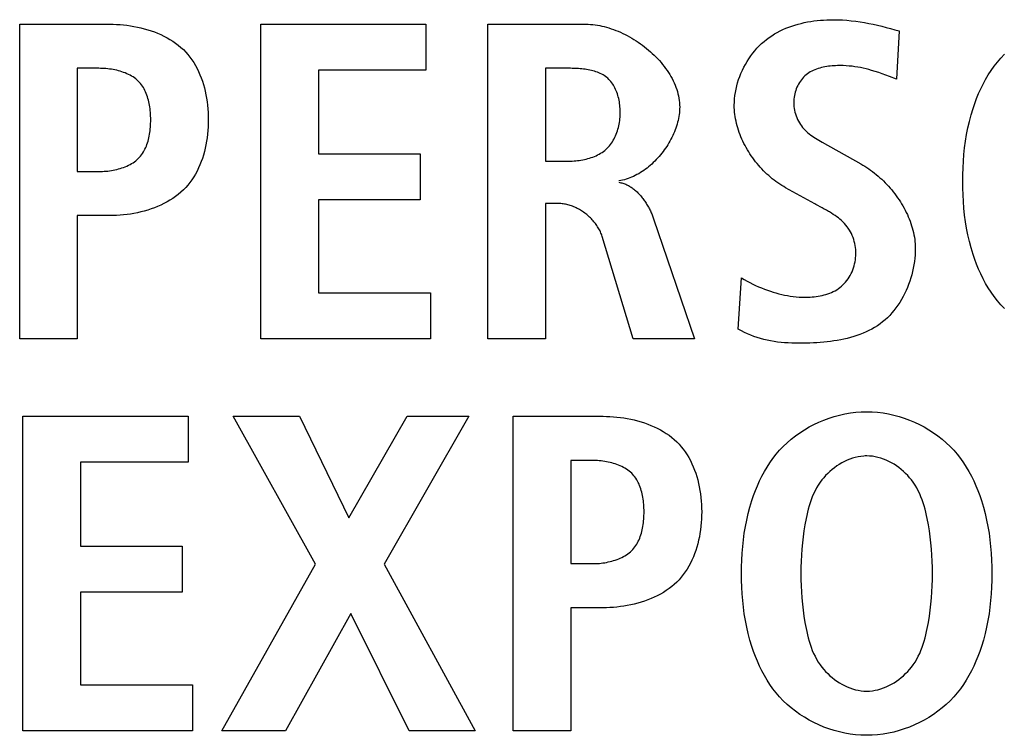
# Model space of a CAD drawing. Units: millimetres. Extents: x 0 to 2200, y 0 to 1300.
# Drawn here: x 1999 to 2004, y 584 to 588 of the extents above; entities that cross this region are included whole.
import ezdxf

# ---------------------------------------------------------------- set-up
doc = ezdxf.new("R2010")
doc.units = ezdxf.units.MM
doc.header["$LTSCALE"] = 121
doc.layers.add('006-ZADNI_PANEL', color=7, linetype='CONTINUOUS')

msp = doc.modelspace()

# ---------------------------------------------------------------- linework, layer by layer
at = {"layer": '006-ZADNI_PANEL', "color": 7, "linetype": 'Continuous'}
for p, q in [((1998.7682, 587.9306), (1999.2278, 587.9306)), ((1998.7682, 586.3262), (1998.7682, 587.9306)), ((1999.9988, 587.9306), (2000.8422, 587.9306)), ((1999.9988, 586.3262), (1999.9988, 587.9306)), ((2000.8422, 587.9306), (2000.8422, 587.6963)), ((2001.1577, 587.9306), (2001.659, 587.9306)), ((2001.1577, 586.3262), (2001.1577, 587.9306)), ((2003.2572, 587.8961), (2003.2434, 587.6502)), ((1999.1727, 587.7056), (1999.0624, 587.7056)), ((1999.0624, 587.7056), (1999.0624, 587.1792)), ((2001.4519, 587.7056), (2001.4519, 587.2319)), ((2000.8422, 587.6963), (2000.293, 587.6963)), ((2000.293, 587.6963), (2000.293, 587.2688)), ((2003.2434, 587.6502), (2003.2076, 587.6641)), ((2002.8642, 587.3288), (2003.0618, 587.2182)), ((2000.293, 587.2688), (2000.8122, 587.2688)), ((2000.8122, 587.2688), (2000.8122, 587.0342)), ((2001.4519, 587.2319), (2001.5715, 587.2319)), ((1999.0624, 587.1792), (1999.1727, 587.1792)), ((2002.8272, 587.0135), (2002.678, 587.0965)), ((2000.8122, 587.0342), (2000.293, 587.0342)), ((2000.293, 587.0342), (2000.293, 586.5608)), ((2001.5188, 587.0159), (2001.4519, 587.0159)), ((2001.4519, 587.0159), (2001.4519, 586.3262)), ((1999.2278, 586.9539), (1999.0624, 586.9539)), ((1999.0624, 586.9539), (1999.0624, 586.3262)), ((2002.0038, 586.9377), (2002.213, 586.3262)), ((2001.9001, 586.3262), (2001.7417, 586.8481)), ((2002.4365, 586.3748), (2002.4527, 586.6366)), ((2000.293, 586.5608), (2000.8652, 586.5608)), ((2000.8652, 586.5608), (2000.8652, 586.3262)), ((1999.0624, 586.3262), (1998.7682, 586.3262)), ((2000.8652, 586.3262), (1999.9988, 586.3262)), ((2001.4519, 586.3262), (2001.1577, 586.3262)), ((2002.213, 586.3262), (2001.9001, 586.3262)), ((1998.7841, 585.93), (1999.6278, 585.93)), ((1998.7841, 584.3256), (1998.7841, 585.93)), ((1999.6278, 585.93), (1999.6278, 585.6958)), ((1999.8582, 585.93), (2000.1962, 585.93)), ((2000.2789, 585.1762), (1999.8582, 585.93)), ((2000.1962, 585.93), (2000.4491, 585.4129)), ((2000.4491, 585.4129), (2000.7457, 585.93)), ((2001.0606, 585.93), (2000.6282, 585.1762)), ((2000.7457, 585.93), (2001.0606, 585.93)), ((2001.2866, 585.93), (2001.7461, 585.93)), ((2001.2866, 584.3256), (2001.2866, 585.93)), ((1999.6278, 585.6958), (1999.0783, 585.6958)), ((1999.0783, 585.6958), (1999.0783, 585.2682)), ((2001.691, 585.7047), (2001.5808, 585.7047)), ((2001.5808, 585.7047), (2001.5808, 585.1783)), ((1999.0783, 585.2682), (1999.5978, 585.2682)), ((1999.5978, 585.2682), (1999.5978, 585.0336)), ((1999.8007, 584.3256), (2000.2789, 585.1762)), ((2000.6282, 585.1762), (2001.0926, 584.3256)), ((2001.5808, 585.1783), (2001.691, 585.1783)), ((1999.5978, 585.0336), (1999.0783, 585.0336)), ((1999.0783, 585.0336), (1999.0783, 584.5603)), ((2001.7461, 584.9533), (2001.5808, 584.9533)), ((2001.5808, 584.9533), (2001.5808, 584.3256)), ((2000.4584, 584.9234), (2000.1249, 584.3256)), ((2000.7571, 584.3256), (2000.4584, 584.9234)), ((1999.0783, 584.5603), (1999.6508, 584.5603)), ((1999.6508, 584.5603), (1999.6508, 584.3256)), ((1999.6508, 584.3256), (1998.7841, 584.3256)), ((2000.1249, 584.3256), (1999.8007, 584.3256)), ((2001.0926, 584.3256), (2000.7571, 584.3256)), ((2001.5808, 584.3256), (2001.2866, 584.3256))]:
    msp.add_line(p, q, dxfattribs=at)
for points in [[(2002.4159, 587.5168), (2002.4162, 587.5332), (2002.4173, 587.5497), (2002.4191, 587.5662), (2002.4216, 587.5827), (2002.4247, 587.5991), (2002.4285, 587.6155), (2002.433, 587.6318), (2002.4381, 587.648), (2002.4438, 587.664), (2002.4501, 587.6798), (2002.457, 587.6954), (2002.4645, 587.7107), (2002.4725, 587.7257), (2002.4811, 587.7405), (2002.4902, 587.7548), (2002.4999, 587.7688), (2002.51, 587.7824), (2002.5207, 587.7955), (2002.5318, 587.8082), (2002.5434, 587.8204), (2002.5554, 587.832), (2002.5678, 587.843), (2002.5805, 587.8533), (2002.5936, 587.863), (2002.6071, 587.8722), (2002.6209, 587.8808), (2002.635, 587.8888), (2002.6494, 587.8964), (2002.6641, 587.9034), (2002.6791, 587.9099), (2002.6944, 587.9159), (2002.7098, 587.9214), (2002.7255, 587.9264), (2002.7413, 587.931), (2002.7573, 587.9351), (2002.7734, 587.9388), (2002.7897, 587.942), (2002.806, 587.9448), (2002.8225, 587.9473), (2002.839, 587.9493), (2002.8555, 587.9509), (2002.8721, 587.9521), (2002.8886, 587.953), (2002.9051, 587.9535), (2002.9216, 587.9537), (2002.9447, 587.9534), (2002.9677, 587.9524), (2002.9906, 587.9508), (2003.0133, 587.9487), (2003.036, 587.946), (2003.0585, 587.9428), (2003.0809, 587.9392), (2003.1032, 587.9351), (2003.1255, 587.9305), (2003.1476, 587.9256), (2003.1697, 587.9203), (2003.1917, 587.9147), (2003.2136, 587.9088), (2003.2354, 587.9026), (2003.2572, 587.8961)], [(1999.2278, 587.9306), (1999.2452, 587.9304), (1999.2627, 587.9297), (1999.2804, 587.9286), (1999.2981, 587.927), (1999.3159, 587.925), (1999.3337, 587.9225), (1999.3515, 587.9195), (1999.3692, 587.916), (1999.3869, 587.9121), (1999.4044, 587.9076), (1999.4217, 587.9026), (1999.4388, 587.8971), (1999.4557, 587.8911), (1999.4724, 587.8846), (1999.4887, 587.8775), (1999.5046, 587.8699), (1999.5202, 587.8617), (1999.5354, 587.853), (1999.5501, 587.8437), (1999.5643, 587.8339), (1999.578, 587.8235), (1999.5911, 587.8125), (1999.6036, 587.8008), (1999.6155, 587.7887), (1999.6267, 587.7759), (1999.6373, 587.7627), (1999.6473, 587.7489), (1999.6567, 587.7346), (1999.6655, 587.7198), (1999.6737, 587.7047), (1999.6813, 587.6891), (1999.6884, 587.6731), (1999.6949, 587.6568), (1999.7008, 587.6402), (1999.7062, 587.6232), (1999.711, 587.606), (1999.7153, 587.5886), (1999.719, 587.5709), (1999.7223, 587.553), (1999.725, 587.535), (1999.7272, 587.5169), (1999.7289, 587.4986), (1999.7301, 587.4803), (1999.7309, 587.4619), (1999.7311, 587.4435), (1999.7309, 587.425), (1999.7302, 587.4065), (1999.729, 587.3881), (1999.7273, 587.3698), (1999.7251, 587.3516), (1999.7224, 587.3336), (1999.7192, 587.3157), (1999.7154, 587.2979), (1999.7111, 587.2804), (1999.7063, 587.2632), (1999.7009, 587.2462), (1999.695, 587.2295), (1999.6885, 587.2132), (1999.6815, 587.1971), (1999.6738, 587.1815), (1999.6656, 587.1663), (1999.6568, 587.1515), (1999.6474, 587.1371), (1999.6374, 587.1233), (1999.6267, 587.1099), (1999.6155, 587.0971), (1999.6036, 587.0849), (1999.5911, 587.0732), (1999.578, 587.0621), (1999.5643, 587.0517), (1999.5501, 587.0417), (1999.5354, 587.0324), (1999.5202, 587.0236), (1999.5047, 587.0154), (1999.4887, 587.0077), (1999.4724, 587.0006), (1999.4558, 586.9939), (1999.4389, 586.9879), (1999.4218, 586.9823), (1999.4044, 586.9773), (1999.3869, 586.9728), (1999.3693, 586.9687), (1999.3516, 586.9652), (1999.3338, 586.9622), (1999.316, 586.9596), (1999.2982, 586.9575), (1999.2804, 586.9559), (1999.2627, 586.9548), (1999.2452, 586.9541), (1999.2278, 586.9539)], [(2001.659, 587.9306), (2001.6704, 587.9304), (2001.682, 587.9298), (2001.6936, 587.9288), (2001.7053, 587.9275), (2001.717, 587.9257), (2001.7288, 587.9236), (2001.7406, 587.9212), (2001.7525, 587.9183), (2001.7643, 587.9152), (2001.7762, 587.9117), (2001.788, 587.9079), (2001.7999, 587.9037), (2001.8117, 587.8992), (2001.8235, 587.8945), (2001.8352, 587.8894), (2001.8468, 587.884), (2001.8584, 587.8783), (2001.8699, 587.8724), (2001.8813, 587.8662), (2001.8926, 587.8597), (2001.9038, 587.8529), (2001.9148, 587.8459), (2001.9257, 587.8387), (2001.9365, 587.8312), (2001.9471, 587.8235), (2001.9575, 587.8156), (2001.9678, 587.8074), (2001.9779, 587.799), (2001.9877, 587.7904), (2001.9974, 587.7817), (2002.0068, 587.7727), (2002.0159, 587.7636), (2002.0249, 587.7543), (2002.0336, 587.7448), (2002.042, 587.7351), (2002.0501, 587.7253), (2002.0579, 587.7154), (2002.0655, 587.7053), (2002.0727, 587.6951), (2002.0796, 587.6847), (2002.0861, 587.6743), (2002.0924, 587.6637), (2002.0982, 587.653), (2002.1037, 587.6422), (2002.1089, 587.6314), (2002.1136, 587.6204), (2002.1179, 587.6094), (2002.1218, 587.5983), (2002.1253, 587.5871), (2002.1284, 587.5759), (2002.131, 587.5647), (2002.1332, 587.5534), (2002.1349, 587.542), (2002.1362, 587.5307), (2002.1369, 587.5193), (2002.1372, 587.5079)], [(2003.7953, 586.4799), (2003.7765, 586.4996), (2003.759, 586.52), (2003.7425, 586.5411), (2003.727, 586.5629), (2003.7124, 586.5854), (2003.6988, 586.6085), (2003.686, 586.6321), (2003.6742, 586.6562), (2003.6632, 586.6807), (2003.653, 586.7056), (2003.6436, 586.7308), (2003.635, 586.7562), (2003.625, 586.7891), (2003.6162, 586.8223), (2003.6085, 586.8557), (2003.602, 586.8893), (2003.5964, 586.9232), (2003.5918, 586.9571), (2003.5882, 586.9913), (2003.5854, 587.0255), (2003.5835, 587.0598), (2003.5824, 587.0942), (2003.582, 587.1286), (2003.5824, 587.163), (2003.5835, 587.1973), (2003.5854, 587.2317), (2003.5882, 587.2659), (2003.5918, 587.3), (2003.5964, 587.334), (2003.602, 587.3678), (2003.6085, 587.4015), (2003.6162, 587.4349), (2003.625, 587.468), (2003.635, 587.5009), (2003.6436, 587.5264), (2003.653, 587.5515), (2003.6632, 587.5764), (2003.6742, 587.6009), (2003.686, 587.625), (2003.6988, 587.6487), (2003.7124, 587.6717), (2003.727, 587.6942), (2003.7425, 587.7161), (2003.759, 587.7372), (2003.7765, 587.7575), (2003.7953, 587.7773)], [(1999.1727, 587.1792), (1999.1815, 587.1793), (1999.1905, 587.1796), (1999.1996, 587.1801), (1999.2087, 587.1808), (1999.2179, 587.1817), (1999.227, 587.1829), (1999.2362, 587.1842), (1999.2454, 587.1858), (1999.2545, 587.1876), (1999.2636, 587.1897), (1999.2726, 587.192), (1999.2815, 587.1945), (1999.2903, 587.1973), (1999.2989, 587.2004), (1999.3074, 587.2037), (1999.3157, 587.2072), (1999.3239, 587.2111), (1999.3318, 587.2152), (1999.3395, 587.2196), (1999.3469, 587.2242), (1999.3541, 587.2292), (1999.361, 587.2344), (1999.3675, 587.24), (1999.3738, 587.2458), (1999.3796, 587.2519), (1999.385, 587.2582), (1999.3901, 587.2647), (1999.395, 587.2716), (1999.3995, 587.2787), (1999.4037, 587.286), (1999.4076, 587.2935), (1999.4113, 587.3012), (1999.4147, 587.3092), (1999.4178, 587.3173), (1999.4206, 587.3256), (1999.4232, 587.334), (1999.4255, 587.3426), (1999.4276, 587.3514), (1999.4295, 587.3602), (1999.4311, 587.3692), (1999.4326, 587.3783), (1999.4338, 587.3874), (1999.4348, 587.3966), (1999.4356, 587.4059), (1999.4362, 587.4153), (1999.4366, 587.4246), (1999.4368, 587.434), (1999.4369, 587.4435), (1999.4368, 587.4528), (1999.4365, 587.4622), (1999.4361, 587.4715), (1999.4355, 587.4808), (1999.4347, 587.4901), (1999.4337, 587.4993), (1999.4325, 587.5084), (1999.431, 587.5174), (1999.4294, 587.5263), (1999.4275, 587.5351), (1999.4254, 587.5438), (1999.4231, 587.5524), (1999.4205, 587.5608), (1999.4177, 587.5691), (1999.4146, 587.5771), (1999.4112, 587.585), (1999.4076, 587.5927), (1999.4036, 587.6002), (1999.3994, 587.6075), (1999.3949, 587.6145), (1999.3901, 587.6213), (1999.385, 587.6278), (1999.3795, 587.6341), (1999.3738, 587.64), (1999.3675, 587.6459), (1999.3609, 587.6514), (1999.3541, 587.6566), (1999.3469, 587.6615), (1999.3395, 587.6661), (1999.3318, 587.6704), (1999.3238, 587.6745), (1999.3157, 587.6783), (1999.3074, 587.6818), (1999.2989, 587.685), (1999.2902, 587.688), (1999.2814, 587.6907), (1999.2725, 587.6932), (1999.2635, 587.6955), (1999.2545, 587.6975), (1999.2453, 587.6992), (1999.2362, 587.7008), (1999.227, 587.7021), (1999.2178, 587.7032), (1999.2087, 587.7041), (1999.1996, 587.7048), (1999.1905, 587.7053), (1999.1815, 587.7055), (1999.1727, 587.7056)], [(2001.5715, 587.2319), (2001.5802, 587.232), (2001.589, 587.2323), (2001.5978, 587.2328), (2001.6067, 587.2335), (2001.6156, 587.2345), (2001.6245, 587.2356), (2001.6334, 587.237), (2001.6423, 587.2385), (2001.6511, 587.2404), (2001.6599, 587.2424), (2001.6686, 587.2447), (2001.6772, 587.2472), (2001.6857, 587.25), (2001.6941, 587.2531), (2001.7024, 587.2564), (2001.7105, 587.2599), (2001.7184, 587.2638), (2001.7261, 587.2679), (2001.7336, 587.2722), (2001.7409, 587.2769), (2001.7479, 587.2818), (2001.7547, 587.2871), (2001.7612, 587.2926), (2001.7674, 587.2984), (2001.7732, 587.3044), (2001.7788, 587.3107), (2001.7841, 587.3173), (2001.7892, 587.3241), (2001.7939, 587.3311), (2001.7984, 587.3384), (2001.8026, 587.3459), (2001.8065, 587.3535), (2001.8102, 587.3614), (2001.8135, 587.3694), (2001.8167, 587.3777), (2001.8195, 587.386), (2001.8221, 587.3945), (2001.8244, 587.4031), (2001.8265, 587.4119), (2001.8283, 587.4208), (2001.8298, 587.4297), (2001.8311, 587.4387), (2001.8321, 587.4479), (2001.8329, 587.457), (2001.8334, 587.4662), (2001.8337, 587.4755), (2001.8337, 587.484), (2001.8335, 587.4926), (2001.8331, 587.5011), (2001.8324, 587.5096), (2001.8316, 587.5181), (2001.8305, 587.5265), (2001.8292, 587.5349), (2001.8276, 587.5432), (2001.8259, 587.5514), (2001.8239, 587.5595), (2001.8217, 587.5675), (2001.8192, 587.5754), (2001.8165, 587.5831), (2001.8136, 587.5907), (2001.8104, 587.598), (2001.8069, 587.6053), (2001.8033, 587.6123), (2001.7993, 587.6191), (2001.7952, 587.6256), (2001.7907, 587.632), (2001.786, 587.638), (2001.7811, 587.6439), (2001.7759, 587.6494), (2001.7704, 587.6546), (2001.7647, 587.6596), (2001.7587, 587.6642), (2001.7523, 587.6686), (2001.7458, 587.6726), (2001.739, 587.6763), (2001.732, 587.6798), (2001.7248, 587.6829), (2001.7175, 587.6859), (2001.7099, 587.6885), (2001.7023, 587.6909), (2001.6944, 587.6931), (2001.6865, 587.6951), (2001.6785, 587.6969), (2001.6703, 587.6984), (2001.6621, 587.6998), (2001.6539, 587.701), (2001.6456, 587.702), (2001.6373, 587.7029), (2001.6289, 587.7036), (2001.6206, 587.7042), (2001.6123, 587.7047), (2001.604, 587.7051), (2001.5957, 587.7053), (2001.5876, 587.7055), (2001.5795, 587.7056), (2001.4519, 587.7056)], [(2003.2076, 587.6641), (2003.1896, 587.6709), (2003.1716, 587.6774), (2003.1535, 587.6837), (2003.1353, 587.6897), (2003.117, 587.6953), (2003.1029, 587.6992), (2003.0888, 587.7028), (2003.0746, 587.7061), (2003.0603, 587.7091), (2003.0459, 587.7117), (2003.0314, 587.714), (2003.0169, 587.7159), (2003.0022, 587.7174), (2002.9874, 587.7186), (2002.9725, 587.7193), (2002.9575, 587.7196), (2002.9423, 587.7194), (2002.9332, 587.7191), (2002.9241, 587.7186), (2002.915, 587.718), (2002.9058, 587.7171), (2002.8967, 587.716), (2002.8877, 587.7147), (2002.8787, 587.7132), (2002.8698, 587.7114), (2002.8609, 587.7094), (2002.8522, 587.7071), (2002.8437, 587.7045), (2002.8353, 587.7016), (2002.827, 587.6984), (2002.819, 587.6949), (2002.8111, 587.6911), (2002.8035, 587.6869), (2002.7961, 587.6824), (2002.789, 587.6775), (2002.7822, 587.6722), (2002.7757, 587.6665), (2002.7695, 587.6605), (2002.7637, 587.6542), (2002.7582, 587.6475), (2002.7531, 587.6404), (2002.7483, 587.6331), (2002.7438, 587.6255), (2002.7397, 587.6177), (2002.7359, 587.6096), (2002.7325, 587.6013), (2002.7295, 587.5929), (2002.7269, 587.5843), (2002.7246, 587.5756), (2002.7228, 587.5667), (2002.7213, 587.5579), (2002.7203, 587.5489), (2002.7196, 587.5399), (2002.7194, 587.531), (2002.7196, 587.521), (2002.7204, 587.5112), (2002.7216, 587.5014), (2002.7234, 587.4917), (2002.7256, 587.4821), (2002.7283, 587.4726), (2002.7314, 587.4633), (2002.7349, 587.4542), (2002.7389, 587.4452), (2002.7432, 587.4365), (2002.748, 587.428), (2002.7532, 587.4198), (2002.7587, 587.4119), (2002.7645, 587.4043), (2002.7708, 587.397), (2002.7774, 587.3899), (2002.7843, 587.3832), (2002.7914, 587.3769), (2002.7989, 587.3708), (2002.8065, 587.3649), (2002.8144, 587.3593), (2002.8224, 587.3538), (2002.8306, 587.3486), (2002.8389, 587.3435), (2002.8473, 587.3385), (2002.8557, 587.3336), (2002.8642, 587.3288)], [(2002.1372, 587.5079), (2002.137, 587.4983), (2002.1365, 587.4886), (2002.1356, 587.4789), (2002.1345, 587.4692), (2002.133, 587.4594), (2002.1312, 587.4496), (2002.1291, 587.4399), (2002.1267, 587.4301), (2002.124, 587.4203), (2002.121, 587.4105), (2002.1177, 587.4008), (2002.1141, 587.3911), (2002.1103, 587.3814), (2002.1062, 587.3718), (2002.1019, 587.3622), (2002.0973, 587.3527), (2002.0924, 587.3433), (2002.0874, 587.334), (2002.082, 587.3248), (2002.0765, 587.3157), (2002.0708, 587.3066), (2002.0648, 587.2977), (2002.0586, 587.289), (2002.0522, 587.2804), (2002.0456, 587.2719), (2002.0389, 587.2635), (2002.0319, 587.2554), (2002.0248, 587.2474), (2002.0175, 587.2396), (2002.0101, 587.232), (2002.0025, 587.2245), (2001.9947, 587.2173), (2001.9868, 587.2103), (2001.9787, 587.2035), (2001.9706, 587.197), (2001.9622, 587.1907), (2001.9538, 587.1846), (2001.9453, 587.1788), (2001.9366, 587.1733), (2001.9279, 587.1681), (2001.919, 587.1631), (2001.9101, 587.1584), (2001.9011, 587.1541), (2001.892, 587.15), (2001.8828, 587.1463), (2001.8736, 587.1428), (2001.8643, 587.1398), (2001.855, 587.137), (2001.8456, 587.1347), (2001.8362, 587.1326), (2001.8268, 587.131)], [(2002.678, 587.0965), (2002.668, 587.1022), (2002.658, 587.1082), (2002.6482, 587.1145), (2002.6384, 587.1211), (2002.6288, 587.128), (2002.6193, 587.1351), (2002.6099, 587.1425), (2002.6007, 587.1502), (2002.5916, 587.1581), (2002.5826, 587.1662), (2002.5738, 587.1746), (2002.5652, 587.1832), (2002.5567, 587.192), (2002.5485, 587.2011), (2002.5404, 587.2103), (2002.5325, 587.2197), (2002.5247, 587.2293), (2002.5172, 587.2391), (2002.5099, 587.249), (2002.5029, 587.2591), (2002.496, 587.2694), (2002.4894, 587.2798), (2002.483, 587.2903), (2002.4769, 587.301), (2002.471, 587.3117), (2002.4654, 587.3226), (2002.46, 587.3336), (2002.4549, 587.3447), (2002.4501, 587.3559), (2002.4456, 587.3671), (2002.4414, 587.3784), (2002.4374, 587.3898), (2002.4338, 587.4013), (2002.4305, 587.4127), (2002.4275, 587.4243), (2002.4248, 587.4358), (2002.4225, 587.4474), (2002.4205, 587.459), (2002.4189, 587.4706), (2002.4176, 587.4822), (2002.4166, 587.4937), (2002.4161, 587.5053), (2002.4159, 587.5168)], [(2003.0618, 587.2182), (2003.072, 587.2123), (2003.0821, 587.2062), (2003.0921, 587.1997), (2003.102, 587.1931), (2003.1118, 587.1861), (2003.1215, 587.1789), (2003.1311, 587.1715), (2003.1406, 587.1638), (2003.15, 587.1559), (2003.1592, 587.1477), (2003.1683, 587.1394), (2003.1772, 587.1308), (2003.186, 587.122), (2003.1946, 587.113), (2003.2031, 587.1039), (2003.2114, 587.0945), (2003.2194, 587.085), (2003.2273, 587.0753), (2003.235, 587.0654), (2003.2425, 587.0554), (2003.2498, 587.0452), (2003.2568, 587.0349), (2003.2637, 587.0245), (2003.2702, 587.0139), (2003.2766, 587.0032), (2003.2826, 586.9924), (2003.2885, 586.9815), (2003.294, 586.9705), (2003.2993, 586.9593), (2003.3042, 586.9481), (2003.3089, 586.9369), (2003.3133, 586.9255), (2003.3174, 586.9141), (2003.3212, 586.9026), (2003.3246, 586.8911), (2003.3277, 586.8795), (2003.3305, 586.8679), (2003.3329, 586.8563), (2003.335, 586.8446), (2003.3367, 586.8329), (2003.3381, 586.8212), (2003.3391, 586.8095), (2003.3397, 586.7978), (2003.3399, 586.7861)], [(2001.8268, 587.1241), (2001.8319, 587.1232), (2001.837, 587.1221), (2001.8421, 587.1208), (2001.8471, 587.1193), (2001.852, 587.1177), (2001.8569, 587.1159), (2001.8618, 587.1139), (2001.8666, 587.1117), (2001.8713, 587.1094), (2001.876, 587.1069), (2001.8806, 587.1043), (2001.8852, 587.1015), (2001.8897, 587.0986), (2001.8941, 587.0956), (2001.8985, 587.0924), (2001.9028, 587.0891), (2001.907, 587.0856), (2001.9112, 587.0821), (2001.9153, 587.0784), (2001.9194, 587.0746), (2001.9234, 587.0708), (2001.9273, 587.0668), (2001.9311, 587.0627), (2001.9349, 587.0585), (2001.9386, 587.0543), (2001.9422, 587.0499), (2001.9458, 587.0455), (2001.9493, 587.041), (2001.9527, 587.0364), (2001.956, 587.0318), (2001.9593, 587.0271), (2001.9625, 587.0224), (2001.9656, 587.0176), (2001.9686, 587.0127), (2001.9715, 587.0079), (2001.9744, 587.0029), (2001.9772, 586.998), (2001.9799, 586.993), (2001.9825, 586.988), (2001.985, 586.983), (2001.9875, 586.978), (2001.9898, 586.9729), (2001.9921, 586.9679), (2001.9943, 586.9628), (2001.9964, 586.9578), (2001.9984, 586.9527), (2002.0003, 586.9477), (2002.0021, 586.9427), (2002.0038, 586.9377)], [(2001.7417, 586.8481), (2001.7398, 586.8538), (2001.7378, 586.8594), (2001.7355, 586.865), (2001.7331, 586.8706), (2001.7305, 586.8761), (2001.7277, 586.8816), (2001.7247, 586.887), (2001.7216, 586.8923), (2001.7183, 586.8976), (2001.7148, 586.9029), (2001.7112, 586.908), (2001.7074, 586.9131), (2001.7035, 586.9181), (2001.6994, 586.9231), (2001.6953, 586.928), (2001.6909, 586.9327), (2001.6865, 586.9374), (2001.6819, 586.942), (2001.6772, 586.9465), (2001.6724, 586.9509), (2001.6675, 586.9552), (2001.6625, 586.9593), (2001.6574, 586.9634), (2001.6522, 586.9673), (2001.6469, 586.9711), (2001.6416, 586.9748), (2001.6361, 586.9784), (2001.6306, 586.9818), (2001.6251, 586.9851), (2001.6194, 586.9882), (2001.6137, 586.9912), (2001.608, 586.9941), (2001.6022, 586.9967), (2001.5963, 586.9993), (2001.5905, 587.0016), (2001.5845, 587.0038), (2001.5786, 587.0059), (2001.5726, 587.0077), (2001.5667, 587.0094), (2001.5607, 587.0109), (2001.5547, 587.0122), (2001.5487, 587.0133), (2001.5427, 587.0143), (2001.5367, 587.015), (2001.5307, 587.0155), (2001.5247, 587.0158), (2001.5188, 587.0159)], [(2002.8645, 586.9935), (2002.8325, 587.0107), (2002.8272, 587.0135)], [(2002.9121, 586.9664), (2002.9069, 586.9696), (2002.9017, 586.9727), (2002.8965, 586.9758), (2002.8912, 586.9788), (2002.8859, 586.9818), (2002.8806, 586.9848), (2002.8752, 586.9877), (2002.8645, 586.9935)], [(2002.4527, 586.6366), (2002.4667, 586.628), (2002.4809, 586.6198), (2002.4953, 586.6121), (2002.5099, 586.6047), (2002.5248, 586.5977), (2002.5398, 586.5911), (2002.555, 586.5849), (2002.5704, 586.579), (2002.5858, 586.5734), (2002.6, 586.5685), (2002.6144, 586.5639), (2002.6288, 586.5597), (2002.6432, 586.5557), (2002.6578, 586.5521), (2002.6724, 586.5488), (2002.6872, 586.5459), (2002.702, 586.5434), (2002.7169, 586.5413), (2002.7319, 586.5396), (2002.747, 586.5384), (2002.7621, 586.5377), (2002.7774, 586.5375), (2002.7928, 586.5377), (2002.803, 586.5382), (2002.8133, 586.5389), (2002.8235, 586.5399), (2002.8338, 586.5412), (2002.844, 586.5427), (2002.8541, 586.5445), (2002.8642, 586.5466), (2002.8741, 586.5491), (2002.8839, 586.5519), (2002.8936, 586.555), (2002.9031, 586.5584), (2002.9124, 586.5623), (2002.9215, 586.5665), (2002.9304, 586.5711), (2002.939, 586.576), (2002.9473, 586.5814), (2002.9553, 586.5873), (2002.963, 586.5935), (2002.9705, 586.6003), (2002.9776, 586.6075), (2002.9843, 586.6151), (2002.9907, 586.6231), (2002.9967, 586.6314), (2003.0023, 586.64), (2003.0075, 586.649), (2003.0124, 586.6582), (2003.0168, 586.6677), (2003.0208, 586.6773), (2003.0243, 586.6872), (2003.0275, 586.6973), (2003.0302, 586.7074), (2003.0324, 586.7177), (2003.0342, 586.7281), (2003.0355, 586.7385), (2003.0364, 586.749), (2003.0368, 586.7595), (2003.0367, 586.7699), (2003.0361, 586.7807), (2003.0349, 586.7913), (2003.0333, 586.8019), (2003.0312, 586.8123), (2003.0286, 586.8226), (2003.0255, 586.8328), (2003.022, 586.8428), (2003.018, 586.8525), (2003.0136, 586.8621), (2003.0088, 586.8714), (2003.0035, 586.8804), (2002.9979, 586.8892), (2002.9918, 586.8976), (2002.9854, 586.9057), (2002.9785, 586.9136), (2002.9712, 586.9212), (2002.9635, 586.9285), (2002.9555, 586.9354), (2002.9473, 586.9421), (2002.9388, 586.9485), (2002.9301, 586.9547), (2002.9212, 586.9606), (2002.9121, 586.9664)], [(2003.3399, 586.7861), (2003.3396, 586.7696), (2003.3387, 586.753), (2003.3372, 586.7362), (2003.3352, 586.7194), (2003.3327, 586.7026), (2003.3295, 586.6858), (2003.3259, 586.6691), (2003.3217, 586.6524), (2003.3169, 586.6359), (2003.3116, 586.6194), (2003.3058, 586.6032), (2003.2995, 586.5871), (2003.2927, 586.5713), (2003.2853, 586.5558), (2003.2775, 586.5406), (2003.2692, 586.5257), (2003.2604, 586.5111), (2003.2511, 586.497), (2003.2413, 586.4833), (2003.2311, 586.47), (2003.2204, 586.4573), (2003.2092, 586.4451), (2003.1976, 586.4334), (2003.1856, 586.4223), (2003.1729, 586.4117), (2003.1598, 586.4017), (2003.1462, 586.3923), (2003.1323, 586.3835), (2003.118, 586.3753), (2003.1034, 586.3676), (2003.0884, 586.3605), (2003.0731, 586.3538), (2003.0575, 586.3477), (2003.0417, 586.3421), (2003.0256, 586.3369), (2003.0092, 586.3322), (2002.9927, 586.3278), (2002.9759, 586.3239), (2002.959, 586.3204), (2002.9419, 586.3173), (2002.9247, 586.3145), (2002.9074, 586.3121), (2002.8899, 586.3099), (2002.8724, 586.3081), (2002.8549, 586.3066), (2002.8373, 586.3053), (2002.8197, 586.3043), (2002.8021, 586.3035), (2002.7834, 586.3029), (2002.7648, 586.3025), (2002.7463, 586.3025), (2002.7278, 586.3027), (2002.7094, 586.3033), (2002.6911, 586.3042), (2002.6729, 586.3055), (2002.6548, 586.3071), (2002.6369, 586.3092), (2002.6191, 586.3118), (2002.6014, 586.3147), (2002.5839, 586.3182), (2002.5666, 586.3222), (2002.5496, 586.3267), (2002.5327, 586.3317), (2002.516, 586.3374), (2002.4996, 586.3436), (2002.4834, 586.3504), (2002.4675, 586.3579), (2002.4519, 586.366), (2002.4365, 586.3748)], [(2003.0623, 584.3033), (2003.0345, 584.3054), (2003.0069, 584.3089), (2002.9795, 584.3136), (2002.9523, 584.3196), (2002.9254, 584.3268), (2002.8988, 584.3352), (2002.8727, 584.3448), (2002.8471, 584.3556), (2002.8219, 584.3674), (2002.7974, 584.3804), (2002.7735, 584.3944), (2002.7504, 584.4094), (2002.728, 584.4254), (2002.7064, 584.4424), (2002.6857, 584.4603), (2002.666, 584.4792), (2002.6472, 584.4989), (2002.6297, 584.5192), (2002.6132, 584.5404), (2002.5977, 584.5622), (2002.5831, 584.5847), (2002.5695, 584.6078), (2002.5567, 584.6314), (2002.5449, 584.6556), (2002.5339, 584.6801), (2002.5237, 584.705), (2002.5143, 584.7302), (2002.5057, 584.7556), (2002.4957, 584.7885), (2002.4869, 584.8217), (2002.4792, 584.8551), (2002.4726, 584.8887), (2002.4671, 584.9226), (2002.4625, 584.9566), (2002.4589, 584.9907), (2002.4561, 585.0249), (2002.4542, 585.0592), (2002.4531, 585.0936), (2002.4527, 585.128), (2002.4531, 585.1624), (2002.4542, 585.1967), (2002.4561, 585.231), (2002.4589, 585.2653), (2002.4625, 585.2994), (2002.4671, 585.3334), (2002.4727, 585.3672), (2002.4793, 585.4008), (2002.4869, 585.4342), (2002.4957, 585.4673), (2002.5057, 585.5002), (2002.5143, 585.5257), (2002.5237, 585.5508), (2002.5339, 585.5757), (2002.5449, 585.6002), (2002.5567, 585.6243), (2002.5695, 585.6479), (2002.5831, 585.671), (2002.5977, 585.6935), (2002.6132, 585.7154), (2002.6297, 585.7365), (2002.6472, 585.7568), (2002.666, 585.7766), (2002.6858, 585.7955), (2002.7066, 585.8135), (2002.7283, 585.8305), (2002.7508, 585.8466), (2002.774, 585.8616), (2002.798, 585.8756), (2002.8226, 585.8886), (2002.8479, 585.9005), (2002.8736, 585.9112), (2002.8999, 585.9208), (2002.9265, 585.9292), (2002.9535, 585.9364), (2002.9808, 585.9423), (2003.0084, 585.947), (2003.0361, 585.9504), (2003.0639, 585.9524), (2003.0918, 585.9531)], [(2003.0918, 585.9531), (2003.1197, 585.9524), (2003.1475, 585.9504), (2003.1752, 585.947), (2003.2027, 585.9423), (2003.23, 585.9363), (2003.257, 585.9291), (2003.2836, 585.9207), (2003.3098, 585.9111), (2003.3356, 585.9004), (2003.3608, 585.8885), (2003.3854, 585.8756), (2003.4094, 585.8616), (2003.4326, 585.8465), (2003.4551, 585.8305), (2003.4767, 585.8134), (2003.4975, 585.7955), (2003.5173, 585.7766), (2003.5361, 585.7568), (2003.5536, 585.7365), (2003.5701, 585.7154), (2003.5856, 585.6935), (2003.6002, 585.671), (2003.6138, 585.6479), (2003.6266, 585.6243), (2003.6384, 585.6002), (2003.6494, 585.5757), (2003.6596, 585.5508), (2003.669, 585.5257), (2003.6776, 585.5002), (2003.6875, 585.4673), (2003.6963, 585.4342), (2003.704, 585.4008), (2003.7106, 585.3672), (2003.7162, 585.3333), (2003.7208, 585.2994), (2003.7244, 585.2653), (2003.7271, 585.231), (2003.7291, 585.1967), (2003.7302, 585.1624), (2003.7305, 585.128), (2003.7302, 585.0936), (2003.7291, 585.0592), (2003.7272, 585.0249), (2003.7244, 584.9907), (2003.7208, 584.9566), (2003.7162, 584.9226), (2003.7106, 584.8887), (2003.704, 584.8551), (2003.6963, 584.8217), (2003.6875, 584.7885), (2003.6776, 584.7556), (2003.669, 584.7302), (2003.6596, 584.705), (2003.6494, 584.6801), (2003.6384, 584.6556), (2003.6266, 584.6315), (2003.6138, 584.6078), (2003.6002, 584.5847), (2003.5856, 584.5622), (2003.5701, 584.5404), (2003.5536, 584.5192), (2003.5361, 584.4989), (2003.5173, 584.4791), (2003.4975, 584.4602), (2003.4767, 584.4423), (2003.4551, 584.4252), (2003.4326, 584.4092), (2003.4094, 584.3941), (2003.3854, 584.3801), (2003.3608, 584.3672), (2003.3356, 584.3553), (2003.3099, 584.3445), (2003.2836, 584.335), (2003.257, 584.3265), (2003.23, 584.3193), (2003.2027, 584.3134), (2003.1752, 584.3087), (2003.1475, 584.3053), (2003.1197, 584.3033), (2003.0918, 584.3026), (2003.077, 584.3028), (2003.0623, 584.3033)], [(2001.7461, 585.93), (2001.7635, 585.9298), (2001.7811, 585.9291), (2001.7987, 585.928), (2001.8165, 585.9265), (2001.8343, 585.9244), (2001.8521, 585.9219), (2001.8699, 585.9189), (2001.8876, 585.9154), (2001.9052, 585.9115), (2001.9227, 585.907), (2001.9401, 585.902), (2001.9572, 585.8965), (2001.9741, 585.8905), (2001.9907, 585.884), (2002.007, 585.8769), (2002.023, 585.8693), (2002.0386, 585.8611), (2002.0537, 585.8524), (2002.0684, 585.8431), (2002.0827, 585.8332), (2002.0963, 585.8228), (2002.1095, 585.8118), (2002.122, 585.8001), (2002.1338, 585.788), (2002.1451, 585.7752), (2002.1557, 585.762), (2002.1657, 585.7482), (2002.1751, 585.7339), (2002.1839, 585.7191), (2002.1921, 585.704), (2002.1997, 585.6884), (2002.2067, 585.6724), (2002.2132, 585.6561), (2002.2191, 585.6395), (2002.2245, 585.6226), (2002.2293, 585.6054), (2002.2336, 585.5879), (2002.2374, 585.5703), (2002.2406, 585.5524), (2002.2434, 585.5344), (2002.2456, 585.5163), (2002.2473, 585.498), (2002.2485, 585.4797), (2002.2492, 585.4613), (2002.2495, 585.4429), (2002.2493, 585.4244), (2002.2485, 585.406), (2002.2474, 585.3876), (2002.2457, 585.3693), (2002.2435, 585.3511), (2002.2408, 585.333), (2002.2375, 585.3151), (2002.2338, 585.2974), (2002.2295, 585.2799), (2002.2247, 585.2626), (2002.2193, 585.2456), (2002.2134, 585.229), (2002.2069, 585.2126), (2002.1998, 585.1966), (2002.1922, 585.1809), (2002.184, 585.1657), (2002.1752, 585.1509), (2002.1658, 585.1366), (2002.1557, 585.1227), (2002.1451, 585.1093), (2002.1338, 585.0965), (2002.122, 585.0843), (2002.1095, 585.0726), (2002.0963, 585.0616), (2002.0827, 585.0511), (2002.0685, 585.0412), (2002.0538, 585.0318), (2002.0386, 585.023), (2002.023, 585.0148), (2002.0071, 585.0071), (2001.9908, 585), (2001.9742, 584.9934), (2001.9573, 584.9873), (2001.9401, 584.9817), (2001.9228, 584.9767), (2001.9053, 584.9722), (2001.8877, 584.9682), (2001.8699, 584.9646), (2001.8521, 584.9616), (2001.8343, 584.9591), (2001.8165, 584.957), (2001.7988, 584.9554), (2001.7811, 584.9542), (2001.7635, 584.9536), (2001.7461, 584.9533)], [(2001.691, 585.1783), (2001.6999, 585.1784), (2001.7089, 585.1787), (2001.718, 585.1792), (2001.7271, 585.1799), (2001.7362, 585.1808), (2001.7454, 585.182), (2001.7546, 585.1833), (2001.7638, 585.1849), (2001.7729, 585.1868), (2001.782, 585.1888), (2001.791, 585.1911), (2001.7999, 585.1937), (2001.8086, 585.1965), (2001.8173, 585.1995), (2001.8258, 585.2028), (2001.8341, 585.2064), (2001.8422, 585.2103), (2001.8501, 585.2144), (2001.8578, 585.2188), (2001.8653, 585.2235), (2001.8724, 585.2284), (2001.8793, 585.2337), (2001.8859, 585.2392), (2001.8921, 585.2451), (2001.8979, 585.2511), (2001.9034, 585.2574), (2001.9085, 585.264), (2001.9133, 585.2709), (2001.9179, 585.278), (2001.9221, 585.2853), (2001.926, 585.2928), (2001.9297, 585.3006), (2001.9331, 585.3085), (2001.9362, 585.3166), (2001.939, 585.3249), (2001.9416, 585.3334), (2001.9439, 585.342), (2001.946, 585.3507), (2001.9479, 585.3596), (2001.9495, 585.3686), (2001.9509, 585.3776), (2001.9521, 585.3868), (2001.9531, 585.396), (2001.9539, 585.4053), (2001.9545, 585.4147), (2001.955, 585.4241), (2001.9552, 585.4335), (2001.9553, 585.4429), (2001.9552, 585.4523), (2001.9549, 585.4616), (2001.9545, 585.4709), (2001.9538, 585.4802), (2001.953, 585.4895), (2001.952, 585.4986), (2001.9508, 585.5078), (2001.9494, 585.5168), (2001.9478, 585.5257), (2001.9459, 585.5345), (2001.9438, 585.5432), (2001.9414, 585.5517), (2001.9389, 585.5602), (2001.936, 585.5684), (2001.9329, 585.5765), (2001.9296, 585.5844), (2001.9259, 585.5921), (2001.922, 585.5995), (2001.9178, 585.6068), (2001.9133, 585.6138), (2001.9085, 585.6206), (2001.9033, 585.6271), (2001.8979, 585.6333), (2001.8921, 585.6393), (2001.8859, 585.6451), (2001.8793, 585.6506), (2001.8724, 585.6558), (2001.8653, 585.6607), (2001.8578, 585.6653), (2001.8501, 585.6696), (2001.8422, 585.6737), (2001.8341, 585.6775), (2001.8257, 585.681), (2001.8172, 585.6842), (2001.8086, 585.6872), (2001.7998, 585.6899), (2001.7909, 585.6924), (2001.7819, 585.6946), (2001.7728, 585.6966), (2001.7637, 585.6984), (2001.7545, 585.6999), (2001.7454, 585.7012), (2001.7362, 585.7023), (2001.727, 585.7032), (2001.7179, 585.7039), (2001.7089, 585.7043), (2001.6999, 585.7046), (2001.691, 585.7047)], [(2003.0765, 585.7273), (2003.0621, 585.7258), (2003.0477, 585.7235), (2003.0334, 585.7203), (2003.0193, 585.7162), (2003.0053, 585.7114), (2002.9916, 585.7059), (2002.978, 585.6996), (2002.9648, 585.6926), (2002.9518, 585.685), (2002.9392, 585.6768), (2002.9269, 585.668), (2002.915, 585.6587), (2002.9036, 585.6489), (2002.8926, 585.6386), (2002.8821, 585.6278), (2002.8722, 585.6167), (2002.8628, 585.6052), (2002.854, 585.5934), (2002.8446, 585.5794), (2002.8359, 585.565), (2002.8281, 585.5503), (2002.8209, 585.5352), (2002.8143, 585.5199), (2002.8084, 585.5044), (2002.8029, 585.4887), (2002.798, 585.4728), (2002.7935, 585.4567), (2002.7894, 585.4405), (2002.7857, 585.4242), (2002.7822, 585.4079), (2002.7763, 585.3771), (2002.7712, 585.3461), (2002.767, 585.3151), (2002.7634, 585.284), (2002.7606, 585.2529), (2002.7585, 585.2217), (2002.757, 585.1905), (2002.7562, 585.1593), (2002.7559, 585.128), (2002.7562, 585.0968), (2002.757, 585.0655), (2002.7585, 585.0343), (2002.7606, 585.0031), (2002.7635, 584.972), (2002.767, 584.9409), (2002.7712, 584.9099), (2002.7763, 584.8789), (2002.7822, 584.8481), (2002.7857, 584.8317), (2002.7894, 584.8154), (2002.7935, 584.7993), (2002.798, 584.7832), (2002.8029, 584.7673), (2002.8084, 584.7515), (2002.8143, 584.736), (2002.8209, 584.7207), (2002.8281, 584.7056), (2002.8359, 584.6909), (2002.8446, 584.6765), (2002.854, 584.6624), (2002.8628, 584.6506), (2002.8722, 584.639), (2002.8822, 584.6279), (2002.8927, 584.6171), (2002.9038, 584.6068), (2002.9152, 584.5969), (2002.9272, 584.5875), (2002.9395, 584.5787), (2002.9522, 584.5705), (2002.9652, 584.5629), (2002.9785, 584.5559), (2002.9921, 584.5496), (2003.0059, 584.5441), (2003.0199, 584.5393), (2003.0341, 584.5353), (2003.0484, 584.5321), (2003.0628, 584.5298), (2003.0773, 584.5283), (2003.0918, 584.5279)], [(2003.0918, 584.5279), (2003.1063, 584.5284), (2003.1208, 584.5298), (2003.1352, 584.5321), (2003.1495, 584.5353), (2003.1636, 584.5393), (2003.1776, 584.5441), (2003.1914, 584.5497), (2003.205, 584.556), (2003.2183, 584.5629), (2003.2313, 584.5705), (2003.2439, 584.5788), (2003.2562, 584.5876), (2003.2681, 584.5969), (2003.2796, 584.6068), (2003.2906, 584.6171), (2003.3011, 584.6279), (2003.3111, 584.6391), (2003.3205, 584.6506), (2003.3293, 584.6624), (2003.3387, 584.6765), (2003.3474, 584.6909), (2003.3552, 584.7056), (2003.3624, 584.7207), (2003.369, 584.736), (2003.3749, 584.7515), (2003.3803, 584.7673), (2003.3853, 584.7832), (2003.3898, 584.7993), (2003.3939, 584.8154), (2003.3976, 584.8317), (2003.4011, 584.8481), (2003.407, 584.8789), (2003.412, 584.9099), (2003.4163, 584.9409), (2003.4198, 584.972), (2003.4226, 585.0031), (2003.4247, 585.0343), (2003.4262, 585.0655), (2003.4271, 585.0968), (2003.4274, 585.128), (2003.4271, 585.1593), (2003.4262, 585.1905), (2003.4247, 585.2217), (2003.4226, 585.2529), (2003.4198, 585.284), (2003.4163, 585.3151), (2003.412, 585.3461), (2003.407, 585.3771), (2003.4011, 585.4079), (2003.3976, 585.4242), (2003.3939, 585.4405), (2003.3898, 585.4567), (2003.3853, 585.4728), (2003.3803, 585.4887), (2003.3749, 585.5044), (2003.369, 585.5199), (2003.3624, 585.5352), (2003.3552, 585.5503), (2003.3474, 585.565), (2003.3387, 585.5794), (2003.3293, 585.5934), (2003.3205, 585.6052), (2003.3111, 585.6168), (2003.3011, 585.6279), (2003.2906, 585.6387), (2003.2796, 585.649), (2003.2681, 585.6588), (2003.2562, 585.6682), (2003.2439, 585.677), (2003.2313, 585.6852), (2003.2183, 585.6928), (2003.205, 585.6998), (2003.1914, 585.706), (2003.1776, 585.7116), (2003.1636, 585.7164), (2003.1495, 585.7204), (2003.1352, 585.7236), (2003.1208, 585.7259), (2003.1063, 585.7273), (2003.0918, 585.7278), (2003.0841, 585.7277), (2003.0765, 585.7273)]]:
    msp.add_lwpolyline(points, dxfattribs=at)

doc.saveas('drawing.dxf')
